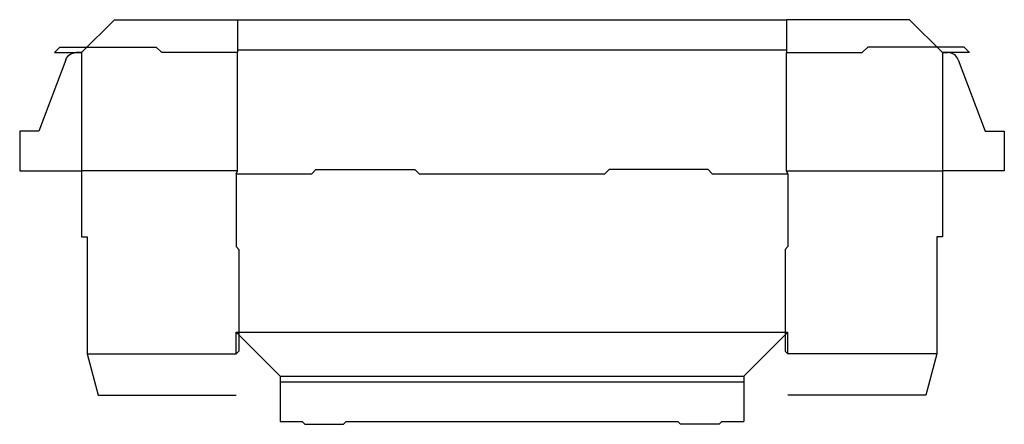
# Model space of a CAD drawing. Extents: x 0 to 44.7, y -11.5 to 6.9.
import ezdxf

# ---------------------------------------------------------------- set-up
doc = ezdxf.new("R2010")
doc.units = 0
doc.header["$MEASUREMENT"] = 0
doc.layers.add('CREASE', color=7, linetype='CONTINUOUS')
doc.layers.add('THRU-CUT', color=7, linetype='CONTINUOUS')

msp = doc.modelspace()

# ---------------------------------------------------------------- linework, layer by layer
at = {"layer": 'CREASE', "color": 3}
for p, q in [((1.577, 5.378), (2.813, 5.378)), ((2.813, 5.378), (2.813, 0)), ((9.893, 5.378), (6.452, 5.378)), ((9.893, 5.503), (34.839, 5.503)), ((9.893, 0), (9.893, 5.378)), ((34.839, 5.378), (38.28, 5.378)), ((34.839, 0), (34.839, 5.378)), ((43.155, 5.378), (41.919, 5.378)), ((41.919, 5.378), (41.919, 0)), ((9.893, 0), (2.813, 0)), ((34.839, 0), (41.919, 0)), ((9.83, -0.125), (13.271, -0.125)), ((18.146, -0.125), (26.586, -0.125)), ((31.461, -0.125), (34.902, -0.125)), ((9.83, -7.33), (34.902, -7.33)), ((3.063, -8.316), (9.83, -8.316)), ((41.669, -8.316), (34.902, -8.316)), ((11.83, -9.33), (32.902, -9.33)), ((11.83, -9.58), (32.902, -9.58))]:
    msp.add_line(p, q, dxfattribs=at)
at = {"layer": 'THRU-CUT', "color": 5}
for p, q in [((2.813, 5.378), (4.313, 6.878)), ((4.313, 6.878), (34.839, 6.878)), ((9.893, 6.878), (9.893, 5.378)), ((34.839, 6.878), (34.839, 5.378)), ((40.419, 6.878), (34.839, 6.878)), ((41.919, 5.378), (40.419, 6.878)), ((1.577, 5.378), (1.827, 5.628)), ((1.827, 5.628), (6.202, 5.628)), ((2.813, 5.378), (2.563, 5.378)), ((6.452, 5.378), (6.202, 5.628)), ((38.28, 5.378), (38.53, 5.628)), ((42.905, 5.628), (38.53, 5.628)), ((41.919, 5.378), (42.169, 5.378)), ((43.155, 5.378), (42.905, 5.628)), ((2.095, 5.054), (0.875, 1.812)), ((42.637, 5.054), (43.857, 1.812)), ((0, 1.812), (0, 0)), ((0.875, 1.812), (0, 1.812)), ((43.857, 1.812), (44.732, 1.812)), ((44.732, 1.812), (44.732, 0)), ((0, 0), (2.813, 0)), ((2.813, 0), (2.813, -3)), ((9.83, -0.125), (9.893, 0)), ((13.271, -0.125), (13.458, 0.062)), ((13.458, 0.062), (17.958, 0.062)), ((18.146, -0.125), (17.958, 0.062)), ((26.586, -0.125), (26.774, 0.062)), ((31.274, 0.062), (26.774, 0.062)), ((31.461, -0.125), (31.274, 0.062)), ((34.902, -0.125), (34.839, 0)), ((44.732, 0), (41.919, 0)), ((41.919, 0), (41.919, -3)), ((9.83, -0.125), (9.83, -3.441)), ((34.902, -0.125), (34.902, -3.441)), ((2.813, -3), (3.063, -3)), ((3.063, -3), (3.063, -8.316)), ((41.669, -3), (41.669, -8.316)), ((41.919, -3), (41.669, -3)), ((9.83, -3.441), (9.955, -3.566)), ((9.955, -3.566), (9.955, -8.191)), ((34.902, -3.441), (34.777, -3.566)), ((34.777, -3.566), (34.777, -8.191)), ((9.83, -8.316), (9.83, -7.33)), ((9.83, -7.33), (11.83, -9.33)), ((34.902, -7.33), (32.902, -9.33)), ((34.902, -8.316), (34.902, -7.33)), ((3.063, -8.316), (3.565, -10.191)), ((9.83, -8.316), (9.955, -8.191)), ((34.902, -8.316), (34.777, -8.191)), ((41.669, -8.316), (41.167, -10.191)), ((11.83, -9.33), (11.83, -11.393)), ((32.902, -9.33), (32.902, -11.393)), ((3.565, -10.191), (9.83, -10.191)), ((41.167, -10.191), (34.902, -10.191)), ((11.83, -11.393), (12.83, -11.393)), ((12.83, -11.393), (12.955, -11.518)), ((12.955, -11.518), (14.705, -11.518)), ((14.83, -11.393), (14.705, -11.518)), ((14.83, -11.393), (29.902, -11.393)), ((29.902, -11.393), (30.027, -11.518)), ((31.777, -11.518), (30.027, -11.518)), ((31.902, -11.393), (31.777, -11.518)), ((31.902, -11.393), (32.902, -11.393))]:
    msp.add_line(p, q, dxfattribs=at)
at = {"layer": 'THRU-CUT', "color": 5, "extrusion": (0, 0, -1)}
msp.add_arc((-2.563, 4.878), 0.5, 20.62, 90, dxfattribs=at)
at = {"layer": 'THRU-CUT', "color": 5}
msp.add_arc((42.169, 4.878), 0.5, 20.62, 90, dxfattribs=at)

doc.saveas('drawing.dxf')
